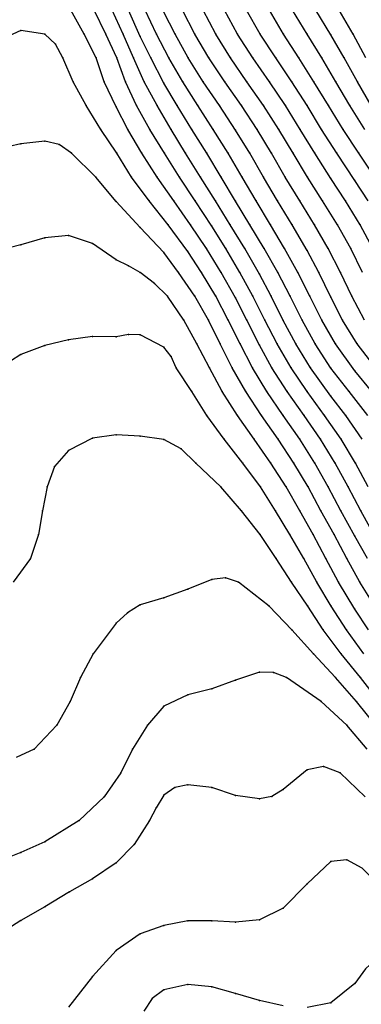
# Model space of a CAD drawing. Units: metres. Extents: x 3478126 to 3478767, y 5431000 to 5431387.
# Drawn here: x 3478495 to 3478509, y 5431041 to 5431083 of the extents above; entities that cross this region are included whole.
import ezdxf

# ---------------------------------------------------------------- set-up
doc = ezdxf.new("R2010")
doc.units = ezdxf.units.M
doc.linetypes.add('DASHDOT', pattern=[6.25, 2.5, -1.25, 1.25, -1.25])
doc.linetypes.add('DASHED', pattern=[3.75, 2.5, -1.25])
doc.layers.get('0').update_dxf_attribs({"linetype": 'CONTINUOUS'})
for name, color, linetype in [('CONTOUR', 1, 'CONTINUOUS'), ('CONTOUR1', 2, 'DASHED'), ('CONTOUR2', 3, 'DASHDOT')]:
    doc.layers.add(name, color=color, linetype=linetype)

msp = doc.modelspace()

# ---------------------------------------------------------------- linework, layer by layer
for p in [(3478495, 5431082.157, 230), (3478496, 5431081.992, 230), (3478497.655, 5431082, 229.5), (3478498.557, 5431082, 229), (3478499.295, 5431082, 228.5), (3478500, 5431081.906, 228), (3478500.693, 5431082, 227.5), (3478501.472, 5431082, 227), (3478502.298, 5431082, 226.5), (3478503.17, 5431082, 226), (3478504.086, 5431082, 225.5), (3478505.039, 5431082, 225), (3478506.016, 5431082, 224.5), (3478507.004, 5431082, 224), (3478508, 5431081.971, 223.5), (3478508.932, 5431082, 223), (3478496.446, 5431081.577, 230), (3478496.764, 5431081, 230), (3478498.159, 5431081, 229.5), (3478499.028, 5431081, 229), (3478499.72, 5431081, 228.5), (3478500.444, 5431081, 228), (3478501.206, 5431081, 227.5), (3478502.019, 5431081, 227), (3478502.883, 5431081, 226.5), (3478503.791, 5431081, 226), (3478504.732, 5431081, 225.5), (3478505.69, 5431081, 225), (3478506.656, 5431081, 224.5), (3478507.617, 5431081, 224), (3478508.557, 5431081, 223.5), (3478497.195, 5431080, 230), (3478498.495, 5431080, 229.5), (3478499.385, 5431080, 229), (3478500.169, 5431080, 228.5), (3478501, 5431079.94, 228), (3478501.788, 5431080, 227.5), (3478502.647, 5431080, 227), (3478503.549, 5431080, 226.5), (3478504.48, 5431080, 226), (3478505.422, 5431080, 225.5), (3478506.36, 5431080, 225), (3478507.29, 5431080, 224.5), (3478508.211, 5431080, 224), (3478509.114, 5431080, 223.5), (3478497.733, 5431079, 230), (3478499, 5431078.943, 229.5), (3478499.854, 5431079, 229), (3478500.71, 5431079, 228.5), (3478501.558, 5431079, 228), (3478502.423, 5431079, 227.5), (3478503.322, 5431079, 227), (3478504.248, 5431079, 226.5), (3478505.178, 5431079, 226), (3478506.096, 5431079, 225.5), (3478507.002, 5431079, 225), (3478507.904, 5431079, 224.5), (3478508.801, 5431079, 224), (3478498.357, 5431078, 230), (3478499.478, 5431078, 229.5), (3478500.407, 5431078, 229), (3478501.295, 5431078, 228.5), (3478502.171, 5431078, 228), (3478503.066, 5431078, 227.5), (3478504, 5431077.976, 227), (3478504.906, 5431078, 226.5), (3478505.815, 5431078, 226), (3478506.715, 5431078, 225.5), (3478507.613, 5431078, 225), (3478508.518, 5431078, 224.5), (3478495, 5431077.397, 230.5), (3478496, 5431077.511, 230.5), (3478496.602, 5431077.364, 230.5), (3478497.119, 5431077, 230.5), (3478499.019, 5431077, 230), (3478500.074, 5431077, 229.5), (3478501.019, 5431077, 229), (3478501.903, 5431077, 228.5), (3478502.792, 5431077, 228), (3478503.691, 5431077, 227.5), (3478504.597, 5431077, 227), (3478505.505, 5431077, 226.5), (3478506.413, 5431077, 226), (3478507.325, 5431077, 225.5), (3478508.244, 5431077, 225), (3478509.169, 5431077, 224.5), (3478498.145, 5431076, 230.5), (3478499.64, 5431076, 230), (3478500.718, 5431076, 229.5), (3478501.649, 5431076, 229), (3478502.53, 5431076, 228.5), (3478503.401, 5431076, 228), (3478504.282, 5431076, 227.5), (3478505.176, 5431076, 227), (3478506.087, 5431076, 226.5), (3478507.015, 5431076, 226), (3478508, 5431075.935, 225.5), (3478509, 5431075.862, 225), (3478499, 5431074.982, 230.5), (3478500.375, 5431075, 230), (3478501.408, 5431075, 229.5), (3478502.302, 5431075, 229), (3478503.154, 5431075, 228.5), (3478504, 5431074.997, 228), (3478504.866, 5431075, 227.5), (3478505.764, 5431075, 227), (3478506.691, 5431075, 226.5), (3478507.648, 5431075, 226), (3478508.613, 5431075, 225.5), (3478500, 5431073.883, 230.5), (3478501.17, 5431074, 230), (3478502.11, 5431074, 229.5), (3478503, 5431073.934, 229), (3478503.776, 5431074, 228.5), (3478504.607, 5431074, 228), (3478505.467, 5431074, 227.5), (3478506.369, 5431074, 227), (3478507.31, 5431074, 226.5), (3478508.272, 5431074, 226), (3478509.227, 5431074, 225.5), (3478497, 5431073.552, 231), (3478495, 5431073.162, 231), (3478496, 5431073.452, 231), (3478498, 5431073.212, 231), (3478501, 5431072.832, 230.5), (3478502, 5431072.882, 230), (3478502.778, 5431073, 229.5), (3478503.589, 5431073, 229), (3478504.39, 5431073, 228.5), (3478505.205, 5431073, 228), (3478506.054, 5431073, 227.5), (3478507, 5431072.916, 227), (3478507.889, 5431073, 226.5), (3478508.835, 5431073, 226), (3478499, 5431072.525, 231), (3478499.516, 5431072.28, 231), (3478500.004, 5431072, 231), (3478501.613, 5431072, 230.5), (3478502.575, 5431072, 230), (3478503.404, 5431072, 229.5), (3478504.186, 5431072, 229), (3478505, 5431071.927, 228.5), (3478505.769, 5431072, 228), (3478506.612, 5431072, 227.5), (3478507.493, 5431072, 227), (3478508.402, 5431072, 226.5), (3478500.609, 5431071.533, 231), (3478501.144, 5431071, 231), (3478502.293, 5431071, 230.5), (3478503.178, 5431071, 230), (3478504.724, 5431071, 229), (3478505.495, 5431071, 228.5), (3478506.287, 5431071, 228), (3478507.112, 5431071, 227.5), (3478508.879, 5431071, 226.5), (3478504, 5431070.934, 229.5), (3478508, 5431070.955, 227), (3478501.837, 5431070, 231), (3478502.864, 5431070, 230.5), (3478503.695, 5431070, 230), (3478504.47, 5431070, 229.5), (3478505.227, 5431070, 229), (3478506, 5431069.982, 228.5), (3478506.789, 5431070, 228), (3478507.621, 5431070, 227.5), (3478508.492, 5431070, 227), (3478499.506, 5431069.388, 231.5), (3478500, 5431069.381, 231.5), (3478496, 5431068.927, 231.5), (3478497, 5431069.172, 231.5), (3478498, 5431069.312, 231.5), (3478499, 5431069.29, 231.5), (3478502.381, 5431069, 231), (3478503.359, 5431069, 230.5), (3478504.192, 5431069, 230), (3478505, 5431068.948, 229.5), (3478505.743, 5431069, 229), (3478506.529, 5431069, 228.5), (3478507.341, 5431069, 228), (3478508.191, 5431069, 227.5), (3478509.099, 5431069, 227), (3478495, 5431068.553, 231.5), (3478501, 5431068.861, 231.5), (3478501.296, 5431068.466, 231.5), (3478501.518, 5431068, 231.5), (3478502.913, 5431068, 231), (3478503.866, 5431068, 230.5), (3478504.711, 5431068, 230), (3478505.524, 5431068, 229.5), (3478506.331, 5431068, 229), (3478507.147, 5431068, 228.5), (3478508, 5431067.988, 228), (3478509, 5431067.864, 227.5), (3478502.165, 5431067, 231.5), (3478503.436, 5431067, 231), (3478504.426, 5431067, 230.5), (3478505.316, 5431067, 230), (3478506.166, 5431067, 229.5), (3478507.007, 5431067, 229), (3478508.761, 5431067, 228), (3478508, 5431066.813, 228.5), (3478502.803, 5431066, 231.5), (3478504.081, 5431066, 231), (3478505.09, 5431066, 230.5), (3478506.005, 5431066, 230), (3478506.873, 5431066, 229.5), (3478507.737, 5431066, 229), (3478508.621, 5431066, 228.5), (3478498, 5431065.039, 232), (3478499, 5431065.184, 232), (3478500, 5431065.13, 232), (3478501, 5431064.991, 232), (3478503.522, 5431065, 231.5), (3478504.776, 5431065, 231), (3478505.785, 5431065, 230.5), (3478506.694, 5431065, 230), (3478507.565, 5431065, 229.5), (3478508.43, 5431065, 229), (3478497, 5431064.529, 232), (3478501.719, 5431064.602, 232), (3478502.333, 5431064, 232), (3478504.304, 5431064, 231.5), (3478505.475, 5431064, 231), (3478506.445, 5431064, 230.5), (3478507.328, 5431064, 230), (3478508.177, 5431064, 229.5), (3478509.026, 5431064, 229), (3478496.413, 5431063.85, 232), (3478496.097, 5431063, 232), (3478503.382, 5431063, 232), (3478505.053, 5431063, 231.5), (3478506.125, 5431063, 231), (3478507.042, 5431063, 230.5), (3478507.887, 5431063, 230), (3478508.72, 5431063, 229.5), (3478495.903, 5431062, 232), (3478504.258, 5431062, 232), (3478505.676, 5431062, 231.5), (3478506.695, 5431062, 231), (3478507.579, 5431062, 230.5), (3478508.419, 5431062, 230), (3478509.251, 5431062, 229.5), (3478495.734, 5431061, 232), (3478505.029, 5431061, 232), (3478506.28, 5431061, 231.5), (3478507.257, 5431061, 231), (3478508.132, 5431061, 230.5), (3478509, 5431060.938, 230), (3478495.406, 5431060, 232), (3478505.698, 5431060, 232), (3478506.867, 5431060, 231.5), (3478507.792, 5431060, 231), (3478508.664, 5431060, 230.5), (3478503, 5431059.114, 232.5), (3478503.576, 5431059.19, 232.5), (3478504.129, 5431059, 232.5), (3478506.353, 5431059, 232), (3478507.412, 5431059, 231.5), (3478508.321, 5431059, 231), (3478509.215, 5431059, 230.5), (3478502, 5431058.704, 232.5), (3478501, 5431058.351, 232.5), (3478500, 5431058.052, 232.5), (3478505.415, 5431058, 232.5), (3478507.026, 5431058, 232), (3478508.014, 5431058, 231.5), (3478509, 5431057.867, 231), (3478499.467, 5431057.719, 232.5), (3478499, 5431057.28, 232.5), (3478506.364, 5431057, 232.5), (3478507.678, 5431057, 232), (3478508.656, 5431057, 231.5), (3478498.031, 5431056, 232.5), (3478507.277, 5431056, 232.5), (3478508.433, 5431056, 232), (3478497.495, 5431055, 232.5), (3478504, 5431054.884, 233), (3478505, 5431055.222, 233), (3478505.589, 5431055.216, 233), (3478506.144, 5431055, 233), (3478508.191, 5431055, 232.5), (3478509.235, 5431055, 232), (3478503, 5431054.521, 233), (3478502, 5431054.279, 233), (3478497.069, 5431054, 232.5), (3478501, 5431053.8, 233), (3478507.589, 5431054, 233), (3478509.078, 5431054, 232.5), (3478496.507, 5431053, 232.5), (3478500.304, 5431053, 233), (3478508.662, 5431053, 233), (3478495.553, 5431052, 232.5), (3478499.676, 5431052, 233), (3478507.688, 5431051.265, 233.5), (3478499.185, 5431051, 233), (3478507, 5431051.13, 233.5), (3478508.389, 5431051, 233.5), (3478501.458, 5431050.385, 233.5), (3478502, 5431050.496, 233.5), (3478503, 5431050.381, 233.5), (3478498.494, 5431050, 233), (3478501, 5431050.062, 233.5), (3478504, 5431050.056, 233.5), (3478505.52, 5431050.012, 233.5), (3478506, 5431050.295, 233.5), (3478500.67, 5431049.537, 233.5), (3478505, 5431049.903, 233.5), (3478497.437, 5431049, 233), (3478500.393, 5431049, 233.5), (3478496, 5431048.109, 233), (3478499.753, 5431048, 233.5), (3478495, 5431047.652, 233), (3478499, 5431047.219, 233.5), (3478508, 5431047.282, 234), (3478508.668, 5431047.345, 234), (3478498, 5431046.55, 233.5), (3478507, 5431046.34, 234), (3478497.031, 5431046, 233.5), (3478496, 5431045.384, 233.5), (3478506, 5431045.315, 234), (3478495, 5431044.797, 233.5), (3478501, 5431044.601, 234), (3478502, 5431044.791, 234), (3478503, 5431044.794, 234), (3478504, 5431044.738, 234), (3478505, 5431044.828, 234), (3478500, 5431044.244, 234), (3478499, 5431043.55, 234), (3478498, 5431042.451, 234), (3478502, 5431042.113, 234.5), (3478509, 5431042.162, 234.5), (3478501, 5431041.89, 234.5), (3478503, 5431042.024, 234.5), (3478504, 5431041.746, 234.5), (3478500.5, 5431041.537, 234.5), (3478505, 5431041.441, 234.5), (3478508, 5431041.353, 234.5)]:
    msp.add_point(p)
at = {"layer": 'CONTOUR'}
for points, elevation in [([(3478509.805, 5431061), (3478509.251, 5431062), (3478508.72, 5431063), (3478508.177, 5431064), (3478507.565, 5431065), (3478506.873, 5431066), (3478506.166, 5431067), (3478505.524, 5431068), (3478505, 5431068.948), (3478504.47, 5431070), (3478504, 5431070.934), (3478503.404, 5431072), (3478502.778, 5431073), (3478502.11, 5431074), (3478501.408, 5431075), (3478500.718, 5431076), (3478500.074, 5431077), (3478499.478, 5431078), (3478499, 5431078.943), (3478498.495, 5431080), (3478498.159, 5431081), (3478497.655, 5431082), (3478497.093, 5431083)], 229.5), ([(3478509.315, 5431065), (3478508.621, 5431066), (3478508, 5431066.813), (3478507.147, 5431068), (3478506.529, 5431069), (3478506, 5431069.982), (3478505.495, 5431071), (3478505, 5431071.927), (3478504.39, 5431073), (3478503.776, 5431074), (3478503.154, 5431075), (3478502.53, 5431076), (3478501.903, 5431077), (3478501.295, 5431078), (3478500.71, 5431079), (3478500.169, 5431080), (3478499.72, 5431081), (3478499.295, 5431082), (3478498.834, 5431083)], 228.5), ([(3478509.412, 5431070), (3478508.879, 5431071), (3478508.402, 5431072), (3478507.889, 5431073), (3478507.31, 5431074), (3478506.691, 5431075), (3478506.087, 5431076), (3478505.505, 5431077), (3478504.906, 5431078), (3478504.248, 5431079), (3478503.549, 5431080), (3478502.883, 5431081), (3478502.298, 5431082), (3478501.78, 5431083)], 226.5), ([(3478509.762, 5431073), (3478509.227, 5431074), (3478508.613, 5431075), (3478508, 5431075.935), (3478507.325, 5431077), (3478506.715, 5431078), (3478506.096, 5431079), (3478505.422, 5431080), (3478504.732, 5431081), (3478504.086, 5431082), (3478503.536, 5431083)], 225.5), ([(3478509.842, 5431076), (3478509.169, 5431077), (3478508.518, 5431078), (3478507.904, 5431079), (3478507.29, 5431080), (3478506.656, 5431081), (3478506.016, 5431082), (3478505.422, 5431083)], 224.5), ([(3478509.691, 5431079), (3478509.114, 5431080), (3478508.557, 5431081), (3478508, 5431081.971), (3478507.375, 5431083)], 223.5), ([(3478509.843, 5431058), (3478509.215, 5431059), (3478508.664, 5431060), (3478508.132, 5431061), (3478507.579, 5431062), (3478507.042, 5431063), (3478506.445, 5431064), (3478505.785, 5431065), (3478505.09, 5431066), (3478504.426, 5431067), (3478503.866, 5431068), (3478503.359, 5431069), (3478502.864, 5431070), (3478502.293, 5431071), (3478501.613, 5431072), (3478501, 5431072.832), (3478500, 5431073.883), (3478499, 5431074.982), (3478498.145, 5431076), (3478497.119, 5431077), (3478496.602, 5431077.364), (3478496, 5431077.511), (3478495, 5431077.397), (3478494, 5431077.179)], 230.5), ([(3478509.377, 5431056), (3478508.656, 5431057), (3478508.014, 5431058), (3478507.412, 5431059), (3478506.867, 5431060), (3478506.28, 5431061), (3478505.676, 5431062), (3478505.053, 5431063), (3478504.304, 5431064), (3478503.522, 5431065), (3478502.803, 5431066), (3478502.165, 5431067), (3478501.518, 5431068), (3478501.296, 5431068.466), (3478501, 5431068.861), (3478500, 5431069.381), (3478499.506, 5431069.388), (3478499, 5431069.29), (3478498, 5431069.312), (3478497, 5431069.172), (3478496, 5431068.927), (3478495, 5431068.553), (3478494.137, 5431068)], 231.5), ([(3478509.438, 5431050), (3478508.389, 5431051), (3478507.688, 5431051.265), (3478507, 5431051.13), (3478506, 5431050.295), (3478505.52, 5431050.012), (3478505, 5431049.903), (3478504, 5431050.056), (3478503, 5431050.381), (3478502, 5431050.496), (3478501.458, 5431050.385), (3478501, 5431050.062), (3478500.67, 5431049.537), (3478500.393, 5431049), (3478499.753, 5431048), (3478499, 5431047.219), (3478498, 5431046.55), (3478497.031, 5431046), (3478496, 5431045.384), (3478495, 5431044.797), (3478494, 5431044.18)], 233.5), ([(3478513.058, 5431041), (3478512.291, 5431042), (3478511.272, 5431043), (3478510.65, 5431043.321), (3478510, 5431043.283), (3478509.458, 5431042.775), (3478509, 5431042.162), (3478508, 5431041.353), (3478507, 5431041.149)], 234.5), ([(3478506, 5431041.221), (3478505, 5431041.441), (3478504, 5431041.746), (3478503, 5431042.024), (3478502, 5431042.113), (3478501, 5431041.89), (3478500.5, 5431041.537), (3478500.158, 5431041)], 234.5)]:
    msp.add_lwpolyline(points, dxfattribs=dict(at, elevation=elevation))
at = {"layer": 'CONTOUR1'}
for points, elevation in [([(3478509.568, 5431063), (3478509.026, 5431064), (3478508.43, 5431065), (3478507.737, 5431066), (3478507.007, 5431067), (3478506.331, 5431068), (3478505.743, 5431069), (3478505.227, 5431070), (3478504.724, 5431071), (3478504.186, 5431072), (3478503.589, 5431073), (3478503, 5431073.934), (3478502.302, 5431075), (3478501.649, 5431076), (3478501.019, 5431077), (3478500.407, 5431078), (3478499.854, 5431079), (3478499.385, 5431080), (3478499.028, 5431081), (3478498.557, 5431082), (3478498.079, 5431083)], 229), ([(3478509.545, 5431066), (3478508.761, 5431067), (3478508, 5431067.988), (3478507.341, 5431069), (3478506.789, 5431070), (3478506.287, 5431071), (3478505.769, 5431072), (3478505.205, 5431073), (3478504.607, 5431074), (3478504, 5431074.997), (3478503.401, 5431076), (3478502.792, 5431077), (3478502.171, 5431078), (3478501.558, 5431079), (3478501, 5431079.94), (3478500.444, 5431081), (3478500, 5431081.906), (3478499.517, 5431083)], 228), ([(3478509.325, 5431072), (3478508.835, 5431073), (3478508.272, 5431074), (3478507.648, 5431075), (3478507.015, 5431076), (3478506.413, 5431077), (3478505.815, 5431078), (3478505.178, 5431079), (3478504.48, 5431080), (3478503.791, 5431081), (3478503.17, 5431082), (3478502.638, 5431083)], 226), ([(3478509.425, 5431078), (3478508.801, 5431079), (3478508.211, 5431080), (3478507.617, 5431081), (3478507.004, 5431082), (3478506.394, 5431083)], 224), ([(3478509.46, 5431081), (3478508.932, 5431082), (3478508.351, 5431083)], 223), ([(3478510, 5431067.843), (3478509.099, 5431069), (3478508.492, 5431070), (3478508, 5431070.955), (3478507.493, 5431072), (3478507, 5431072.916), (3478506.369, 5431074), (3478505.764, 5431075), (3478505.176, 5431076), (3478504.597, 5431077), (3478504, 5431077.976), (3478503.322, 5431079), (3478502.647, 5431080), (3478502.019, 5431081), (3478501.472, 5431082), (3478501, 5431082.924)], 227), ([(3478509.573, 5431057), (3478509, 5431057.867), (3478508.321, 5431059), (3478507.792, 5431060), (3478507.257, 5431061), (3478506.695, 5431062), (3478506.125, 5431063), (3478505.475, 5431064), (3478504.776, 5431065), (3478504.081, 5431066), (3478503.436, 5431067), (3478502.913, 5431068), (3478502.381, 5431069), (3478501.837, 5431070), (3478501.144, 5431071), (3478500.609, 5431071.533), (3478500.004, 5431072), (3478499.516, 5431072.28), (3478499, 5431072.525), (3478498, 5431073.212), (3478497, 5431073.552), (3478496, 5431073.452), (3478495, 5431073.162), (3478494, 5431072.899)], 231), ([(3478510.027, 5431054), (3478509.235, 5431055), (3478508.433, 5431056), (3478507.678, 5431057), (3478507.026, 5431058), (3478506.353, 5431059), (3478505.698, 5431060), (3478505.029, 5431061), (3478504.258, 5431062), (3478503.382, 5431063), (3478502.333, 5431064), (3478501.719, 5431064.602), (3478501, 5431064.991), (3478500, 5431065.13), (3478499, 5431065.184), (3478498, 5431065.039), (3478497, 5431064.529), (3478496.413, 5431063.85), (3478496.097, 5431063), (3478495.903, 5431062), (3478495.734, 5431061), (3478495.406, 5431060), (3478494.676, 5431059)], 232), ([(3478509.526, 5431052), (3478508.662, 5431053), (3478507.589, 5431054), (3478506.144, 5431055), (3478505.589, 5431055.216), (3478505, 5431055.222), (3478504, 5431054.884), (3478503, 5431054.521), (3478502, 5431054.279), (3478501, 5431053.8), (3478500.304, 5431053), (3478499.676, 5431052), (3478499.185, 5431051), (3478498.494, 5431050), (3478497.437, 5431049), (3478496, 5431048.109), (3478495, 5431047.652), (3478494, 5431047.256)], 233), ([(3478514.23, 5431041), (3478513.626, 5431042), (3478513.069, 5431043), (3478512.28, 5431044), (3478511.309, 5431045), (3478510.325, 5431046), (3478509.312, 5431047), (3478508.668, 5431047.345), (3478508, 5431047.282), (3478507, 5431046.34), (3478506, 5431045.315), (3478505, 5431044.828), (3478504, 5431044.738), (3478503, 5431044.794), (3478502, 5431044.791), (3478501, 5431044.601), (3478500, 5431044.244), (3478499, 5431043.55), (3478498, 5431042.451), (3478497, 5431041.163)], 234)]:
    msp.add_lwpolyline(points, dxfattribs=dict(at, elevation=elevation))
at = {"layer": 'CONTOUR2'}
for points, elevation in [([(3478509.717, 5431067), (3478509, 5431067.864), (3478508.191, 5431069), (3478507.621, 5431070), (3478507.112, 5431071), (3478506.612, 5431072), (3478506.054, 5431073), (3478505.467, 5431074), (3478504.866, 5431075), (3478504.282, 5431076), (3478503.691, 5431077), (3478503.066, 5431078), (3478502.423, 5431079), (3478501.788, 5431080), (3478501.206, 5431081), (3478500.693, 5431082), (3478500.206, 5431083)], 227.5), ([(3478509.558, 5431075), (3478509, 5431075.862), (3478508.244, 5431077), (3478507.613, 5431078), (3478507.002, 5431079), (3478506.36, 5431080), (3478505.69, 5431081), (3478505.039, 5431082), (3478504.467, 5431083)], 225), ([(3478509.536, 5431060), (3478509, 5431060.938), (3478508.419, 5431062), (3478507.887, 5431063), (3478507.328, 5431064), (3478506.694, 5431065), (3478506.005, 5431066), (3478505.316, 5431067), (3478504.711, 5431068), (3478504.192, 5431069), (3478503.695, 5431070), (3478503.178, 5431071), (3478502.575, 5431072), (3478502, 5431072.882), (3478501.17, 5431074), (3478500.375, 5431075), (3478499.64, 5431076), (3478499.019, 5431077), (3478498.357, 5431078), (3478497.733, 5431079), (3478497.195, 5431080), (3478496.764, 5431081), (3478496.446, 5431081.577), (3478496, 5431081.992), (3478495, 5431082.157), (3478494.484, 5431081.908)], 230), ([(3478510, 5431052.848), (3478509.078, 5431054), (3478508.191, 5431055), (3478507.277, 5431056), (3478506.364, 5431057), (3478505.415, 5431058), (3478504.129, 5431059), (3478503.576, 5431059.19), (3478503, 5431059.114), (3478502, 5431058.704), (3478501, 5431058.351), (3478500, 5431058.052), (3478499.467, 5431057.719), (3478499, 5431057.28), (3478498.031, 5431056), (3478497.495, 5431055), (3478497.069, 5431054), (3478496.507, 5431053), (3478495.553, 5431052), (3478494.803, 5431051.647)], 232.5)]:
    msp.add_lwpolyline(points, dxfattribs=dict(at, elevation=elevation))

doc.saveas('drawing.dxf')
